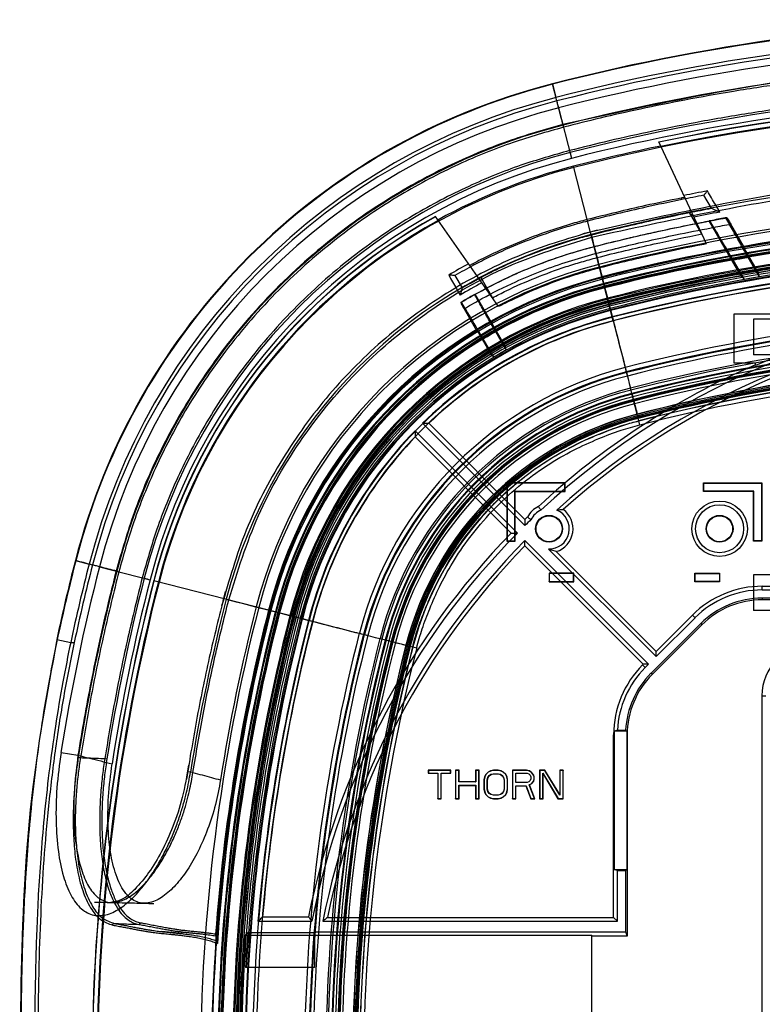
# Model space of a CAD drawing. Extents: x 269 to 562, y 164 to 460.
# Drawn here: x 269 to 374, y 321 to 460 of the extents above; entities that cross this region are included whole.
import ezdxf

# ---------------------------------------------------------------- set-up
doc = ezdxf.new("R2010")
doc.units = 0
doc.header["$LTSCALE"] = 46.255
doc.layers.get('0').update_dxf_attribs({"linetype": 'CONTINUOUS'})

msp = doc.modelspace()

# ---------------------------------------------------------------- linework, layer by layer
at = {"color": 7, "linetype": 'CONTINUOUS'}
for p, q in [((344.23, 450.8), (344.73, 448.86)), ((345.1, 447.41), (346.93, 440.28)), ((365.89, 428.25), (359.2, 442.6)), ((352.79, 417.4), (347.21, 439.19)), ((362.32, 434.7), (362.44, 434.5)), ((366.61, 433.27), (365.55, 435.11)), ((365.24, 429.65), (363.5, 432.67)), ((336.65, 419.42), (327.77, 432.11)), ((370.79, 423.71), (366.3, 431.49)), ((371.21, 427.78), (369.33, 431.03)), ((373.2, 424.2), (371.17, 427.73)), ((371.23, 423.26), (369.65, 426.01)), ((371.74, 426.38), (373.33, 423.62)), ((333.02, 425.45), (333.13, 425.25)), ((330.51, 423.8), (331.51, 422.06)), ((334.14, 423.52), (335.79, 420.66)), ((337.59, 413.84), (333.36, 421.17)), ((331.8, 419.1), (333.56, 416.04)), ((369.8, 411.45), (369.8, 418.4)), ((369.8, 418.4), (396.96, 418.4)), ((372.5, 417.65), (372.5, 412.65)), ((459, 417.65), (372.5, 417.65)), ((333.63, 416.04), (335.54, 412.73)), ((336.23, 415.9), (337.72, 413.31)), ((335.99, 412.3), (334.5, 414.89)), ((375.5, 412.65), (372.5, 412.65)), ((354.47, 410.84), (354.78, 409.65)), ((372.8, 411.45), (369.8, 411.45)), ((372.8, 411.13), (372.8, 411.45)), ((356.54, 402.78), (355.21, 407.94)), ((325.96, 403.01), (340.36, 388.61)), ((326.83, 403), (340.36, 389.47)), ((339.3, 387.54), (324.9, 401.95)), ((338.44, 387.54), (324.9, 401.07)), ((337.8, 394.6), (337.8, 386.4)), ((337.8, 394.6), (337.84, 394.56)), ((346, 394.6), (337.8, 394.6)), ((337.84, 394.56), (337.84, 386.44)), ((345.96, 394.56), (337.84, 394.56)), ((346, 394.6), (345.96, 394.56)), ((345.96, 393.44), (345.96, 394.56)), ((346, 393.4), (346, 394.6)), ((365.5, 393.4), (365.5, 394.6)), ((365.5, 394.6), (365.54, 394.56)), ((365.5, 394.6), (373.7, 394.6)), ((365.54, 393.44), (365.54, 394.56)), ((365.54, 394.56), (373.66, 394.56)), ((373.7, 394.6), (373.66, 394.56)), ((373.66, 394.56), (373.66, 386.44)), ((373.7, 394.6), (373.7, 386.4)), ((338.96, 386.44), (338.96, 393.44)), ((339, 393.4), (338.96, 393.44)), ((338.96, 393.44), (345.96, 393.44)), ((339, 386.4), (339, 393.4)), ((339, 393.4), (346, 393.4)), ((346, 393.4), (345.96, 393.44)), ((365.5, 393.4), (365.54, 393.44)), ((372.5, 393.4), (365.5, 393.4)), ((372.54, 393.44), (365.54, 393.44)), ((372.5, 393.4), (372.54, 393.44)), ((372.5, 386.4), (372.5, 393.4)), ((372.54, 386.44), (372.54, 393.44)), ((337.8, 386.4), (337.84, 386.44)), ((337.8, 386.4), (339, 386.4)), ((337.84, 386.44), (338.96, 386.44)), ((339, 386.4), (338.96, 386.44)), ((357.76, 369.09), (340.36, 386.48)), ((357.01, 369.09), (340.36, 385.74)), ((372.5, 386.4), (372.54, 386.44)), ((373.7, 386.4), (372.5, 386.4)), ((373.66, 386.44), (372.54, 386.44)), ((373.7, 386.4), (373.66, 386.44)), ((343.66, 385.3), (358.82, 370.15)), ((344.77, 384.93), (358.82, 370.89)), ((277.11, 383.67), (279.04, 383.18)), ((280.5, 382.8), (287.62, 380.98)), ((343.75, 381.9), (343.75, 380.7)), ((343.75, 381.9), (343.79, 381.86)), ((347.25, 381.9), (343.75, 381.9)), ((343.79, 381.86), (343.79, 380.74)), ((347.21, 381.86), (343.79, 381.86)), ((347.25, 381.9), (347.21, 381.86)), ((347.21, 380.74), (347.21, 381.86)), ((347.25, 380.7), (347.25, 381.9)), ((364.25, 380.7), (364.25, 381.9)), ((364.25, 381.9), (364.29, 381.86)), ((364.25, 381.9), (367.75, 381.9)), ((364.29, 380.74), (364.29, 381.86)), ((364.29, 381.86), (367.71, 381.86)), ((367.75, 381.9), (367.71, 381.86)), ((367.71, 381.86), (367.71, 380.74)), ((367.75, 381.9), (367.75, 380.7)), ((372.5, 381.65), (372.5, 376.65)), ((375.5, 381.65), (372.5, 381.65)), ((288.13, 380.85), (310.5, 375.12)), ((343.75, 380.7), (343.79, 380.74)), ((343.75, 380.7), (347.25, 380.7)), ((343.79, 380.74), (347.21, 380.74)), ((347.25, 380.7), (347.21, 380.74)), ((364.25, 380.7), (364.29, 380.74)), ((367.75, 380.7), (364.25, 380.7)), ((367.71, 380.74), (364.29, 380.74)), ((367.75, 380.7), (367.71, 380.74)), ((373.75, 379.54), (373.75, 380.06)), ((373.75, 380.06), (414.48, 380.06)), ((373.75, 379.54), (415, 379.54)), ((373.75, 378.4), (373.75, 378.15)), ((457.75, 378.4), (373.75, 378.4)), ((457.75, 378.15), (373.75, 378.15)), ((304.29, 376.71), (304.62, 376.62)), ((358.82, 370.89), (363.92, 375.99)), ((364.29, 375.62), (363.92, 375.99)), ((459, 376.65), (372.5, 376.65)), ((365.1, 374.81), (358.1, 367.81)), ((365.27, 374.64), (358.27, 367.64)), ((358.82, 370.15), (364.29, 375.62)), ((365.1, 374.81), (365.27, 374.64)), ((317.06, 373.43), (318.25, 373.13)), ((274.49, 372.57), (276.45, 372.15)), ((276.45, 372.15), (276.95, 372.15)), ((319.97, 372.69), (325.13, 371.37)), ((358.82, 370.15), (358.82, 370.89)), ((356.92, 368.99), (357.01, 369.09)), ((357.29, 368.62), (356.92, 368.99)), ((357.76, 369.09), (357.01, 369.09)), ((357.29, 368.62), (357.76, 369.09)), ((358.1, 367.81), (358.27, 367.64)), ((373.69, 364.65), (373.69, 259.65)), ((373.69, 364.65), (374.23, 364.65)), ((352.84, 333.43), (352.84, 359.15)), ((352.93, 359.15), (352.84, 359.15)), ((352.93, 359.15), (352.93, 340.15)), ((354.69, 359.65), (352.94, 359.65)), ((353.38, 359.78), (354.53, 359.78)), ((354.68, 359.15), (354.68, 340.15)), ((354.68, 359.15), (354.75, 359.15)), ((354.75, 359.15), (354.75, 330.79)), ((275.09, 356.65), (277.48, 356.27)), ((277.52, 355.97), (277.82, 355.93)), ((281.25, 355.81), (281.55, 355.76)), ((293.65, 353.84), (292.9, 353.95)), ((326.75, 354.15), (326.75, 353.73)), ((326.75, 354.15), (326.78, 354.13)), ((329.92, 354.15), (326.75, 354.15)), ((326.75, 353.73), (326.78, 353.75)), ((326.75, 353.73), (328.09, 353.73)), ((326.78, 354.13), (326.78, 353.75)), ((329.89, 354.13), (326.78, 354.13)), ((326.78, 353.75), (328.11, 353.75)), ((328.09, 353.73), (328.11, 353.75)), ((328.09, 353.73), (328.09, 350.15)), ((328.11, 353.75), (328.11, 350.18)), ((328.56, 350.18), (328.56, 353.75)), ((328.59, 353.73), (328.56, 353.75)), ((328.56, 353.75), (329.89, 353.75)), ((328.59, 350.15), (328.59, 353.73)), ((328.59, 353.73), (329.92, 353.73)), ((329.92, 354.15), (329.89, 354.13)), ((329.89, 353.75), (329.89, 354.13)), ((329.92, 353.73), (329.89, 353.75)), ((329.92, 353.73), (329.92, 354.15)), ((330.59, 354.15), (330.59, 350.15)), ((330.59, 354.15), (330.61, 354.13)), ((331.09, 354.15), (330.59, 354.15)), ((330.61, 354.13), (330.61, 350.18)), ((331.06, 354.13), (330.61, 354.13)), ((331.09, 354.15), (331.06, 354.13)), ((331.06, 352.51), (331.06, 354.13)), ((331.09, 352.53), (331.09, 354.15)), ((333.42, 354.15), (333.42, 352.53)), ((333.42, 354.15), (333.45, 354.13)), ((333.92, 354.15), (333.42, 354.15)), ((333.45, 354.13), (333.45, 352.51)), ((333.89, 354.13), (333.45, 354.13)), ((333.92, 354.15), (333.89, 354.13)), ((333.89, 350.18), (333.89, 354.13)), ((333.92, 350.15), (333.92, 354.15)), ((334.84, 353.56), (334.67, 353.22)), ((334.86, 353.54), (334.7, 353.21)), ((335.17, 353.9), (334.84, 353.56)), ((334.84, 353.56), (334.86, 353.54)), ((335.19, 353.87), (334.86, 353.54)), ((335.5, 354.07), (335.17, 353.9)), ((335.17, 353.9), (335.19, 353.87)), ((335.51, 354.04), (335.19, 353.87)), ((335.32, 353.4), (335.58, 353.58)), ((335.34, 353.39), (335.59, 353.56)), ((335.92, 354.15), (335.5, 354.07)), ((335.5, 354.07), (335.51, 354.04)), ((335.92, 354.13), (335.51, 354.04)), ((335.58, 353.58), (335.92, 353.67)), ((335.59, 353.56), (335.58, 353.58)), ((335.59, 353.56), (335.92, 353.64)), ((335.92, 354.15), (335.92, 354.13)), ((336.59, 354.15), (335.92, 354.15)), ((336.58, 354.13), (335.92, 354.13)), ((335.92, 353.64), (335.92, 353.67)), ((335.92, 353.67), (336.59, 353.67)), ((335.92, 353.64), (336.59, 353.64)), ((336.59, 354.15), (336.58, 354.13)), ((337, 354.04), (336.58, 354.13)), ((337, 354.07), (336.59, 354.15)), ((336.59, 353.64), (336.59, 353.67)), ((336.59, 353.67), (336.93, 353.58)), ((336.59, 353.64), (336.92, 353.56)), ((336.92, 353.56), (336.93, 353.58)), ((336.92, 353.56), (337.17, 353.39)), ((336.93, 353.58), (337.19, 353.4)), ((337, 354.07), (337, 354.04)), ((337.34, 353.9), (337, 354.07)), ((337.32, 353.87), (337, 354.04)), ((337.34, 353.9), (337.32, 353.87)), ((337.65, 353.54), (337.32, 353.87)), ((337.67, 353.56), (337.34, 353.9)), ((337.67, 353.56), (337.65, 353.54)), ((337.81, 353.21), (337.65, 353.54)), ((337.84, 353.22), (337.67, 353.56)), ((338.59, 354.15), (338.59, 350.15)), ((338.59, 354.15), (338.61, 354.13)), ((340.59, 354.15), (338.59, 354.15)), ((338.61, 354.13), (338.61, 350.18)), ((340.58, 354.13), (338.61, 354.13)), ((339.06, 352.42), (339.06, 353.75)), ((339.09, 353.73), (339.06, 353.75)), ((339.06, 353.75), (340.67, 353.75)), ((339.09, 352.45), (339.09, 353.73)), ((339.09, 353.73), (340.67, 353.73)), ((340.59, 354.15), (340.58, 354.13)), ((340.99, 354.04), (340.58, 354.13)), ((341, 354.07), (340.59, 354.15)), ((340.67, 353.73), (340.67, 353.75)), ((340.67, 353.75), (340.93, 353.66)), ((340.67, 353.73), (340.92, 353.64)), ((340.92, 353.64), (340.93, 353.66)), ((340.92, 353.64), (341.09, 353.47)), ((340.93, 353.66), (341.11, 353.48)), ((341, 354.07), (340.99, 354.04)), ((341.32, 353.79), (340.99, 354.04)), ((341.34, 353.81), (341, 354.07)), ((341.09, 353.47), (341.11, 353.48)), ((341.09, 353.47), (341.17, 353.22)), ((341.11, 353.48), (341.2, 353.22)), ((341.34, 353.81), (341.32, 353.79)), ((341.56, 353.46), (341.32, 353.79)), ((341.59, 353.47), (341.34, 353.81)), ((341.59, 353.47), (341.56, 353.46)), ((341.67, 353.22), (341.59, 353.47)), ((342.42, 354.15), (342.42, 350.15)), ((342.42, 354.15), (342.45, 354.13)), ((343.17, 354.15), (342.42, 354.15)), ((342.45, 354.13), (342.45, 350.18)), ((343.16, 354.13), (342.45, 354.13)), ((342.89, 350.18), (342.89, 353.74)), ((342.89, 353.74), (345.02, 350.18)), ((342.92, 353.64), (342.89, 353.74)), ((342.92, 350.15), (342.92, 353.64)), ((342.92, 353.64), (345, 350.15)), ((343.17, 354.15), (343.16, 354.13)), ((345.28, 350.65), (343.16, 354.13)), ((345.25, 350.75), (343.17, 354.15)), ((345.25, 354.15), (345.25, 350.75)), ((345.25, 354.15), (345.28, 354.13)), ((345.75, 354.15), (345.25, 354.15)), ((345.28, 354.13), (345.28, 350.65)), ((345.73, 354.13), (345.28, 354.13)), ((345.75, 354.15), (345.73, 354.13)), ((345.73, 350.18), (345.73, 354.13)), ((345.75, 350.15), (345.75, 354.15)), ((331.09, 352.53), (331.06, 352.51)), ((333.45, 352.51), (331.06, 352.51)), ((333.42, 352.53), (331.09, 352.53)), ((333.42, 352.53), (333.45, 352.51)), ((334.67, 353.22), (334.59, 352.79)), ((334.59, 352.79), (334.59, 351.51)), ((334.59, 352.79), (334.61, 352.79)), ((334.7, 353.21), (334.61, 352.79)), ((334.61, 352.79), (334.61, 351.52)), ((334.67, 353.22), (334.7, 353.21)), ((335.06, 352.79), (335.15, 353.14)), ((335.06, 351.51), (335.06, 352.79)), ((335.09, 352.79), (335.06, 352.79)), ((335.09, 352.79), (335.17, 353.13)), ((335.09, 351.51), (335.09, 352.79)), ((335.15, 353.14), (335.32, 353.4)), ((335.17, 353.13), (335.15, 353.14)), ((335.17, 353.13), (335.34, 353.39)), ((335.34, 353.39), (335.32, 353.4)), ((337.17, 353.39), (337.19, 353.4)), ((337.17, 353.39), (337.34, 353.13)), ((337.19, 353.4), (337.36, 353.14)), ((337.34, 353.13), (337.36, 353.14)), ((337.34, 353.13), (337.42, 352.79)), ((337.36, 353.14), (337.45, 352.79)), ((337.42, 352.79), (337.42, 351.51)), ((337.42, 352.79), (337.45, 352.79)), ((337.45, 352.79), (337.45, 351.51)), ((337.84, 353.22), (337.81, 353.21)), ((337.89, 352.79), (337.81, 353.21)), ((337.92, 352.79), (337.84, 353.22)), ((337.89, 351.52), (337.89, 352.79)), ((337.92, 352.79), (337.89, 352.79)), ((337.92, 351.51), (337.92, 352.79)), ((339.09, 352.45), (339.06, 352.42)), ((340.67, 352.42), (339.06, 352.42)), ((340.67, 352.45), (339.09, 352.45)), ((340.92, 352.53), (340.67, 352.45)), ((340.93, 352.51), (340.67, 352.42)), ((340.67, 352.45), (340.67, 352.42)), ((341.09, 352.7), (340.92, 352.53)), ((340.92, 352.53), (340.93, 352.51)), ((341.11, 352.69), (340.93, 352.51)), ((340.97, 352.12), (341.32, 352.3)), ((341.72, 350.18), (340.97, 352.12)), ((341, 352.11), (340.97, 352.12)), ((341, 352.11), (341.34, 352.28)), ((341.75, 350.15), (341, 352.11)), ((341.17, 352.96), (341.09, 352.7)), ((341.09, 352.7), (341.11, 352.69)), ((341.2, 352.96), (341.11, 352.69)), ((341.17, 353.22), (341.17, 352.96)), ((341.17, 353.22), (341.2, 353.22)), ((341.17, 352.96), (341.2, 352.96)), ((341.2, 353.22), (341.2, 352.96)), ((341.32, 352.3), (341.56, 352.63)), ((341.34, 352.28), (341.32, 352.3)), ((341.34, 352.28), (341.59, 352.62)), ((341.64, 353.21), (341.56, 353.46)), ((341.56, 352.63), (341.64, 352.88)), ((341.59, 352.62), (341.56, 352.63)), ((341.59, 352.62), (341.67, 352.87)), ((341.67, 353.22), (341.64, 353.21)), ((341.64, 352.88), (341.64, 353.21)), ((341.67, 352.87), (341.64, 352.88)), ((341.67, 352.87), (341.67, 353.22)), ((331.06, 350.18), (331.06, 352.05)), ((331.09, 352.02), (331.06, 352.05)), ((331.06, 352.05), (333.45, 352.05)), ((331.09, 350.15), (331.09, 352.02)), ((331.09, 352.02), (333.42, 352.02)), ((333.42, 352.02), (333.45, 352.05)), ((333.42, 352.02), (333.42, 350.15)), ((333.45, 352.05), (333.45, 350.18)), ((334.59, 351.51), (334.61, 351.52)), ((334.59, 351.51), (334.67, 351.09)), ((334.61, 351.52), (334.7, 351.1)), ((334.67, 351.09), (334.7, 351.1)), ((334.67, 351.09), (334.84, 350.75)), ((334.7, 351.1), (334.86, 350.76)), ((334.84, 350.75), (334.86, 350.76)), ((334.84, 350.75), (335.17, 350.41)), ((334.86, 350.76), (335.19, 350.43)), ((335.15, 351.16), (335.06, 351.51)), ((335.09, 351.51), (335.06, 351.51)), ((335.17, 351.17), (335.09, 351.51)), ((335.17, 351.17), (335.15, 351.16)), ((335.32, 350.9), (335.15, 351.16)), ((335.34, 350.92), (335.17, 351.17)), ((335.34, 350.92), (335.32, 350.9)), ((335.58, 350.72), (335.32, 350.9)), ((335.59, 350.75), (335.34, 350.92)), ((335.59, 350.75), (335.58, 350.72)), ((335.92, 350.64), (335.58, 350.72)), ((335.92, 350.66), (335.59, 350.75)), ((336.92, 350.75), (336.59, 350.66)), ((336.93, 350.72), (336.59, 350.64)), ((337.17, 350.92), (336.92, 350.75)), ((336.92, 350.75), (336.93, 350.72)), ((337.19, 350.9), (336.93, 350.72)), ((337.34, 351.17), (337.17, 350.92)), ((337.17, 350.92), (337.19, 350.9)), ((337.36, 351.16), (337.19, 350.9)), ((337.32, 350.43), (337.65, 350.76)), ((337.42, 351.51), (337.34, 351.17)), ((337.34, 351.17), (337.36, 351.16)), ((337.34, 350.41), (337.67, 350.75)), ((337.45, 351.51), (337.36, 351.16)), ((337.42, 351.51), (337.45, 351.51)), ((337.65, 350.76), (337.81, 351.1)), ((337.67, 350.75), (337.65, 350.76)), ((337.67, 350.75), (337.84, 351.09)), ((337.81, 351.1), (337.89, 351.52)), ((337.84, 351.09), (337.81, 351.1)), ((337.84, 351.09), (337.92, 351.51)), ((337.92, 351.51), (337.89, 351.52)), ((339.06, 350.18), (339.06, 351.96)), ((339.09, 351.94), (339.06, 351.96)), ((339.06, 351.96), (340.52, 351.96)), ((339.09, 350.15), (339.09, 351.94)), ((339.09, 351.94), (340.5, 351.94)), ((340.5, 351.94), (340.52, 351.96)), ((340.5, 351.94), (341.17, 350.15)), ((340.52, 351.96), (341.19, 350.18)), ((345.25, 350.75), (345.28, 350.65)), ((328.09, 350.15), (328.11, 350.18)), ((328.09, 350.15), (328.59, 350.15)), ((328.11, 350.18), (328.56, 350.18)), ((328.59, 350.15), (328.56, 350.18)), ((330.59, 350.15), (330.61, 350.18)), ((330.59, 350.15), (331.09, 350.15)), ((330.61, 350.18), (331.06, 350.18)), ((331.09, 350.15), (331.06, 350.18)), ((333.42, 350.15), (333.45, 350.18)), ((333.42, 350.15), (333.92, 350.15)), ((333.45, 350.18), (333.89, 350.18)), ((333.92, 350.15), (333.89, 350.18)), ((335.17, 350.41), (335.19, 350.43)), ((335.17, 350.41), (335.5, 350.24)), ((335.19, 350.43), (335.51, 350.26)), ((335.5, 350.24), (335.51, 350.26)), ((335.5, 350.24), (335.92, 350.15)), ((335.51, 350.26), (335.92, 350.18)), ((335.92, 350.66), (335.92, 350.64)), ((336.59, 350.66), (335.92, 350.66)), ((336.59, 350.64), (335.92, 350.64)), ((335.92, 350.15), (335.92, 350.18)), ((335.92, 350.18), (336.58, 350.18)), ((335.92, 350.15), (336.59, 350.15)), ((336.58, 350.18), (337, 350.26)), ((336.59, 350.15), (336.58, 350.18)), ((336.59, 350.66), (336.59, 350.64)), ((336.59, 350.15), (337, 350.24)), ((337, 350.26), (337.32, 350.43)), ((337, 350.24), (337.34, 350.41)), ((337, 350.24), (337, 350.26)), ((337.34, 350.41), (337.32, 350.43)), ((338.59, 350.15), (338.61, 350.18)), ((338.59, 350.15), (339.09, 350.15)), ((338.61, 350.18), (339.06, 350.18)), ((339.09, 350.15), (339.06, 350.18)), ((341.17, 350.15), (341.19, 350.18)), ((341.17, 350.15), (341.75, 350.15)), ((341.19, 350.18), (341.72, 350.18)), ((341.75, 350.15), (341.72, 350.18)), ((342.42, 350.15), (342.45, 350.18)), ((342.42, 350.15), (342.92, 350.15)), ((342.45, 350.18), (342.89, 350.18)), ((342.92, 350.15), (342.89, 350.18)), ((345, 350.15), (345.02, 350.18)), ((345, 350.15), (345.75, 350.15)), ((345.02, 350.18), (345.73, 350.18)), ((345.75, 350.15), (345.73, 350.18)), ((354.68, 340.15), (352.93, 340.15)), ((353.37, 340.02), (352.93, 340.15)), ((353.37, 332.9), (353.37, 340.02)), ((353.37, 340.02), (354.51, 340.02)), ((354.51, 340.02), (354.68, 340.15)), ((354.51, 340.02), (354.51, 331.4)), ((302.8, 332.9), (310.4, 332.9)), ((303.47, 333.51), (309.9, 333.51)), ((311.93, 332.9), (353.37, 332.9)), ((312.57, 333.43), (352.84, 333.43)), ((353.37, 332.9), (352.84, 333.43)), ((301.37, 331.3), (310.75, 331.3)), ((310.75, 331.4), (310.75, 326.4)), ((310.75, 331.4), (354.51, 331.4)), ((354.51, 331.4), (354.75, 330.79)), ((301.01, 330.96), (349.75, 330.96)), ((349.75, 293.34), (349.75, 330.96)), ((354.75, 330.79), (349.75, 330.79)), ((310.75, 326.4), (301.05, 326.4))]:
    msp.add_line(p, q, dxfattribs=at)
for centre, radius in [((367.75, 388.15), 3.9), ((367.75, 388.15), 3.38), ((343.75, 388.15), 1.89), ((343.75, 388.15), 1.83), ((367.75, 388.15), 1.89), ((367.75, 388.15), 1.83)]:
    msp.add_circle(centre, radius, dxfattribs=at)
for centre, radius, start, end in [((415.75, 171.65), 288.16, 75.6292, 104.3708), ((415.75, 171.65), 288.09, 75.6292, 104.3708), ((415.75, 171.65), 286.16, 75.6292, 104.3708), ((415.75, 171.65), 285.67, 75.6292, 104.3708), ((415.75, 171.65), 284.66, 75.6292, 104.3708), ((415.75, 171.65), 282.15, 75.6292, 104.3708), ((367.36, 360.55), 93.16, 104.3708, 165.6292), ((367.36, 360.55), 93.09, 104.3708, 165.6292), ((415.75, 171.65), 278.15, 75.6292, 104.3708), ((367.36, 360.55), 91.16, 104.3708, 165.6292), ((367.36, 360.55), 90.67, 104.3708, 165.6292), ((415.75, 171.65), 277.31, 75.6292, 104.3708), ((415.75, 171.65), 276.78, 78.2109, 101.7891), ((415.75, 171.65), 276.75, 78.2115, 101.7885), ((415.75, 171.65), 276.1, 78.2431, 101.7569), ((367.36, 360.55), 89.66, 104.3708, 165.6292), ((415.75, 171.65), 276, 75.6292, 104.3708), ((367.36, 360.55), 87.15, 104.3708, 165.6292), ((367.36, 360.55), 83.15, 104.3708, 165.6292), ((415.75, 171.65), 276.18, 101.7607, 104.3708), ((367.36, 360.55), 82.31, 104.3708, 165.6292), ((367.36, 360.55), 81, 104.3708, 165.6292), ((367.36, 360.55), 81.18, 104.3708, 118.9064), ((415.75, 171.65), 266.24, 75.6292, 104.3708), ((415.75, 171.65), 268.7, 100.6643, 101.385), ((415.75, 171.65), 261.89, 75.6292, 104.3708), ((415.75, 171.65), 261.53, 75.6292, 104.3708), ((415.75, 171.65), 265.45, 100.4111, 101.215), ((367.36, 360.55), 81.78, 118.95, 165.6292), ((367.36, 360.55), 81.75, 118.9492, 165.6292), ((367.36, 360.55), 81.1, 118.9005, 165.6292), ((415.75, 171.65), 260.1, 75.6292, 104.3708), ((415.75, 171.65), 260, 75.6292, 104.3708), ((415.75, 171.65), 259.76, 75.6292, 104.3708), ((415.75, 171.65), 259.93, 80.1235, 99.8765), ((415.75, 171.65), 259.12, 75.6292, 104.3708), ((415.75, 171.65), 259.08, 75.6292, 104.3708), ((415.75, 171.65), 259, 75.6292, 104.3708), ((415.75, 171.65), 258.75, 75.6292, 104.3708), ((415.75, 171.65), 258.7, 75.6292, 104.3708), ((415.75, 171.65), 258.58, 75.6292, 104.3708), ((415.75, 171.65), 258.5, 75.6292, 104.3708), ((367.36, 360.55), 71.24, 104.3708, 165.6292), ((415.75, 171.65), 257, 75.6292, 104.3708), ((415.75, 171.65), 256.84, 75.6292, 104.3708), ((415.75, 171.65), 259.97, 99.8661, 104.3708), ((415.75, 171.65), 256.61, 75.6292, 104.3708), ((415.75, 171.65), 256.5, 75.6292, 104.3708), ((415.75, 171.65), 256.43, 75.6292, 104.3708), ((415.75, 171.65), 256.41, 75.6292, 104.3708), ((415.75, 171.65), 256.34, 75.6292, 104.3708), ((415.75, 171.65), 256.12, 75.6292, 104.3708), ((415.75, 171.65), 256.12, 75.6292, 104.3708), ((415.75, 171.65), 255.82, 75.6292, 104.3708), ((415.75, 171.65), 255.5, 75.6292, 104.3708), ((415.75, 171.65), 255.3, 75.6292, 104.3708), ((415.75, 171.65), 256.11, 80.4369, 99.5631), ((415.75, 171.65), 255.2, 75.6292, 104.3708), ((415.75, 171.65), 254.3, 90.169, 104.3708), ((415.75, 171.65), 254.23, 75.6292, 104.3708), ((367.36, 360.55), 66.89, 104.3708, 165.6292), ((367.36, 360.55), 66.53, 104.3708, 165.6292), ((367.36, 360.55), 73.7, 118.2848, 120.7789), ((415.75, 171.65), 253.73, 75.6292, 104.3708), ((415.75, 171.65), 253.69, 90.3077, 104.3708), ((367.36, 360.55), 65.1, 104.3708, 165.6292), ((367.36, 360.55), 65, 104.3708, 165.6292), ((367.36, 360.55), 64.76, 104.3708, 165.6292), ((367.36, 360.55), 70.45, 117.9736, 120.8389), ((367.36, 360.55), 64.97, 104.3708, 121.3411), ((415.75, 171.65), 256.04, 100.114, 104.3708), ((415.75, 171.65), 255.52, 99.556, 100.0339), ((367.36, 360.55), 64.12, 104.3708, 165.6292), ((367.36, 360.55), 64.08, 104.3708, 165.6292), ((367.36, 360.55), 64, 104.3708, 165.6292), ((367.36, 360.55), 63.75, 104.3708, 165.6292), ((367.36, 360.55), 63.7, 104.3708, 165.6292), ((367.36, 360.55), 63.58, 104.3708, 165.6292), ((367.36, 360.55), 63.5, 104.3708, 165.6292), ((367.36, 360.55), 62, 104.3708, 165.6292), ((367.36, 360.55), 61.84, 104.3708, 165.6292), ((367.36, 360.55), 61.61, 104.3708, 165.6292), ((367.36, 360.55), 61.5, 104.3708, 165.6292), ((367.36, 360.55), 61.43, 104.3708, 165.6292), ((367.36, 360.55), 61.41, 104.3708, 165.6292), ((367.36, 360.55), 61.34, 104.3708, 165.6292), ((367.36, 360.55), 61.12, 104.3708, 165.6292), ((367.36, 360.55), 61.12, 104.3708, 165.6292), ((367.36, 360.55), 60.82, 104.3708, 165.6292), ((367.36, 360.55), 60.5, 104.3708, 165.6292), ((367.36, 360.55), 60.3, 104.3708, 165.6292), ((367.36, 360.55), 60.2, 104.3708, 165.6292), ((367.36, 360.55), 61.04, 104.3708, 119.1814), ((415.75, 312.15), 107.38, 90.4002, 132.9353), ((367.36, 360.55), 59.23, 104.3708, 165.6292), ((367.36, 360.55), 58.73, 104.3708, 165.6292), ((367.36, 360.55), 59.3, 104.3708, 134.2753), ((367.36, 360.55), 58.69, 104.3708, 133.6698), ((415.75, 312.15), 105.88, 90.4059, 132.0412), ((415.75, 312.15), 105.35, 90.6934, 131.646), ((415.75, 171.65), 246.92, 90.5449, 104.3708), ((415.75, 171.65), 246.3, 90.506, 104.3708), ((415.75, 171.65), 246.19, 90.4663, 104.3708), ((415.75, 171.65), 245.69, 90.3837, 104.3708), ((415.75, 312.15), 107.9, 100.0326, 113.4566), ((367.36, 360.55), 64.93, 121.2911, 165.6292), ((415.75, 171.65), 243.92, 75.6292, 104.3708), ((415.75, 171.65), 243.65, 75.6292, 104.3708), ((415.75, 171.65), 243.15, 75.6292, 104.3708), ((415.75, 171.65), 243.04, 75.6292, 104.3708), ((367.36, 360.55), 60.52, 119.323, 121.2166), ((415.75, 171.65), 242.65, 75.6292, 104.3708), ((415.75, 171.65), 242.29, 75.6292, 104.3708), ((415.75, 171.65), 242.15, 75.6292, 104.3708), ((415.75, 171.65), 242.04, 75.6292, 104.3708), ((415.75, 171.65), 241.67, 75.6292, 104.3708), ((367.36, 360.55), 61.11, 121.3718, 165.6292), ((415.75, 171.65), 240.15, 75.6292, 104.3708), ((415.75, 171.65), 240.12, 75.6292, 104.3708), ((367.36, 360.55), 51.92, 104.3708, 165.6292), ((415.75, 312.15), 107.99, 113.4364, 132.8826), ((415.75, 171.65), 239.92, 75.6292, 104.3708), ((415.75, 171.65), 239.74, 75.6292, 104.3708), ((415.75, 171.65), 239.65, 75.6292, 104.3708), ((415.75, 171.65), 239.52, 75.6292, 104.3708), ((415.75, 171.65), 239.17, 75.6292, 104.3708), ((415.75, 171.65), 239.14, 75.6292, 104.3708), ((367.36, 360.55), 51.3, 104.3708, 165.6292), ((367.36, 360.55), 51.19, 104.3708, 165.6292), ((367.36, 360.55), 50.69, 104.3708, 165.6292), ((415.75, 171.65), 238.57, 75.6292, 104.3708), ((367.36, 360.55), 48.92, 104.3708, 165.6292), ((367.36, 360.55), 48.65, 104.3708, 165.6292), ((367.36, 360.55), 48.15, 104.3708, 165.6292), ((367.36, 360.55), 48.04, 104.3708, 165.6292), ((367.36, 360.55), 47.65, 104.3708, 165.6292), ((367.36, 360.55), 47.29, 104.3708, 165.6292), ((367.36, 360.55), 47.15, 104.3708, 165.6292), ((367.36, 360.55), 47.04, 104.3708, 165.6292), ((367.36, 360.55), 46.67, 104.3708, 165.6292), ((367.36, 360.55), 45.15, 104.3708, 165.6292), ((367.36, 360.55), 45.12, 104.3708, 165.6292), ((367.36, 360.55), 44.92, 104.3708, 165.6292), ((367.36, 360.55), 44.74, 104.3708, 165.6292), ((367.36, 360.55), 44.65, 104.3708, 165.6292), ((367.36, 360.55), 44.52, 104.3708, 165.6292), ((367.36, 360.55), 44.14, 104.3708, 165.6292), ((367.36, 360.55), 59.3, 135.7247, 165.6292), ((367.36, 360.55), 58.69, 136.3302, 165.6292), ((343.75, 388.15), 3.46, 115.401, 151.5027), ((415.75, 312.15), 107.99, 134.0211, 134.2771), ((343.75, 388.15), 2.85, 113.5951, 153.3086), ((343.75, 388.15), 2.85, 268.176, 67.3125), ((343.75, 388.15), 3.38, 287.5939, 53.8255), ((415.75, 312.15), 107.38, 133.9684, 134.5998), ((415.75, 312.15), 107.99, 135.7229, 168.5903), ((415.75, 312.15), 107.38, 135.4002, 168.8576), ((415.75, 312.15), 105.88, 135.4059, 168.6977), ((415.75, 312.15), 105.35, 135.6934, 168.3493), ((556.25, 312.15), 288.16, 165.6292, 167.897), ((556.25, 312.15), 288.09, 165.6292, 167.897), ((556.25, 312.15), 284.66, 165.6292, 171.0067), ((556.25, 312.15), 286.16, 165.6292, 167.897), ((556.25, 312.15), 285.67, 165.6292, 167.8759), ((556.25, 312.15), 282.15, 165.6292, 171.065), ((556.25, 312.15), 278.15, 165.6292, 170.9797), ((556.25, 312.15), 276.78, 165.6292, 194.3708), ((556.25, 312.15), 276.75, 165.6292, 194.3708), ((556.25, 312.15), 276.1, 165.6292, 194.3708), ((556.25, 312.15), 276, 165.6292, 194.3708), ((556.25, 312.15), 277.31, 165.6292, 171.1001), ((373.75, 366.15), 13.91, 90, 135), ((373.75, 366.15), 13.39, 90, 135), ((556.25, 312.15), 266.24, 165.6292, 170.9804), ((556.25, 312.15), 261.53, 165.6292, 194.3708), ((556.25, 312.15), 261.89, 165.6292, 171.0729), ((373.75, 366.15), 12.24, 90, 135), ((373.75, 366.15), 12, 90, 135), ((556.25, 312.15), 260, 165.6292, 194.3708), ((556.25, 312.15), 259.93, 165.6292, 194.3708), ((556.25, 312.15), 260.1, 165.6292, 175.8206), ((556.25, 312.15), 259.76, 165.6292, 176.1119), ((556.25, 312.15), 259.12, 165.6292, 194.3708), ((556.25, 312.15), 259.08, 165.6292, 194.3708), ((556.25, 312.15), 259, 165.6292, 194.3708), ((556.25, 312.15), 258.75, 165.6292, 194.3708), ((556.25, 312.15), 258.7, 165.6292, 194.3708), ((556.25, 312.15), 258.58, 165.6292, 194.3708), ((556.25, 312.15), 258.5, 165.6292, 194.3708), ((556.25, 312.15), 257, 165.6292, 194.3708), ((556.25, 312.15), 256.84, 165.6292, 194.3708), ((556.25, 312.15), 256.61, 165.6292, 194.3708), ((556.25, 312.15), 256.5, 165.6292, 194.3708), ((556.25, 312.15), 256.43, 165.6292, 194.3708), ((556.25, 312.15), 256.41, 165.6292, 194.3708), ((556.25, 312.15), 256.34, 165.6292, 194.3708), ((556.25, 312.15), 256.12, 165.6292, 194.3708), ((556.25, 312.15), 256.12, 165.6292, 194.3708), ((556.25, 312.15), 256.11, 165.6292, 194.3708), ((556.25, 312.15), 255.82, 165.6292, 194.3708), ((556.25, 312.15), 255.3, 165.6292, 194.3708), ((556.25, 312.15), 255.2, 165.6292, 194.3708), ((556.25, 312.15), 255.5, 165.6292, 176.8028), ((556.25, 312.15), 254.23, 165.6292, 194.3708), ((556.25, 312.15), 253.73, 165.6292, 194.3708), ((556.25, 312.15), 254.3, 165.6292, 175.3197), ((556.25, 312.15), 253.69, 165.6292, 175.1695), ((556.25, 312.15), 246.92, 165.6292, 179.4551), ((556.25, 312.15), 246.3, 165.6292, 179.494), ((556.25, 312.15), 246.19, 165.6292, 179.5337), ((556.25, 312.15), 245.69, 165.6292, 179.6163), ((556.25, 312.15), 243.92, 165.6292, 194.3708), ((556.25, 312.15), 243.65, 165.6292, 194.3708), ((556.25, 312.15), 243.15, 165.6292, 194.3708), ((556.25, 312.15), 243.04, 165.6292, 194.3708), ((556.25, 312.15), 242.65, 165.6292, 194.3708), ((556.25, 312.15), 242.29, 165.6292, 194.3708), ((556.25, 312.15), 242.15, 165.6292, 194.3708), ((556.25, 312.15), 242.04, 165.6292, 194.3708), ((556.25, 312.15), 241.67, 165.6292, 194.3708), ((556.25, 312.15), 240.15, 165.6292, 194.3708), ((556.25, 312.15), 240.12, 165.6292, 194.3708), ((556.25, 312.15), 239.92, 165.6292, 194.3708), ((556.25, 312.15), 239.74, 165.6292, 194.3708), ((556.25, 312.15), 239.65, 165.6292, 194.3708), ((556.25, 312.15), 239.52, 165.6292, 194.3708), ((556.25, 312.15), 239.17, 165.6292, 194.3708), ((556.25, 312.15), 239.14, 165.6292, 194.3708), ((380.75, 364.65), 7.06, 90, 180), ((556.25, 312.15), 238.58, 165.6292, 194.3708), ((366.75, 359.15), 13.91, 135, 180), ((366.75, 359.15), 13.39, 135, 177.2988), ((366.75, 359.15), 12.24, 135, 177.0464), ((366.75, 359.15), 12, 135, 180), ((366.75, 359.15), 13.83, 177.9274, 180), ((366.75, 359.15), 12.07, 177.6258, 180), ((556.25, 312.15), 255.6, 175.7045, 176.8041), ((556.25, 312.15), 255.94, 175.7847, 184.2153)]:
    msp.add_arc(centre, radius, start, end, dxfattribs=at)
for points in [[(485.81, 445.06), (451.06, 451.68), (415.75, 453.89), (380.45, 451.68), (345.7, 445.06)], [(485.71, 444.68), (468.86, 448.45), (453.47, 450.97), (439.4, 452.51), (426.57, 453.3), (414.88, 453.5), (404.2, 453.27), (394.42, 452.69), (385.45, 451.87), (377.22, 450.86), (369.7, 449.72), (362.85, 448.49), (356.61, 447.23), (350.94, 445.95), (345.8, 444.68)], [(345.1, 447.41), (344.81, 448.53), (344.53, 449.64), (344.25, 450.73)], [(484.86, 441.39), (467.13, 445.32), (451.01, 447.86), (436.36, 449.34), (423.09, 450.01), (411.04, 450.06), (400.09, 449.66), (390.11, 448.92), (381, 447.92), (372.7, 446.75), (365.17, 445.47), (358.35, 444.12), (352.2, 442.75), (346.64, 441.39)], [(345.72, 444.98), (345.43, 446.14), (345.14, 447.27), (344.85, 448.39)], [(345.7, 445.06), (337.93, 442.68), (329.46, 439.13), (320.51, 434.15), (311.18, 427.3), (301.99, 418.33), (294.56, 408.63), (289.17, 399.26), (285.38, 390.39), (282.84, 382.2)], [(345.8, 444.68), (338.69, 442.53), (331.03, 439.44), (322.88, 435.15), (314.41, 429.39), (305.74, 421.76), (298.23, 413.13), (292.58, 404.73), (288.38, 396.68), (285.34, 389.13), (283.22, 382.11)], [(346.64, 441.39), (339.8, 439.32), (332.45, 436.35), (324.65, 432.25), (316.56, 426.76), (308.31, 419.52), (301.08, 411.26), (295.61, 403.18), (291.53, 395.4), (288.58, 388.08), (286.52, 381.26)], [(346.72, 441.1), (346.82, 440.69), (346.93, 440.28)], [(482.9, 429.71), (449.57, 436.15), (415.71, 438.3), (381.84, 436.14), (348.52, 429.69)], [(349.76, 429.22), (382.48, 435.45), (415.75, 437.54), (449.03, 435.45), (481.75, 429.22)], [(365.55, 435.11), (365.79, 435.41), (366.03, 435.71)], [(367.79, 432.73), (367.2, 433.73), (366.61, 434.72), (366.03, 435.71)], [(362.32, 434.7), (357.31, 433.64), (353.23, 432.69), (349.09, 431.67), (346.78, 431.03), (344.42, 430.3), (339.82, 428.61), (335.33, 426.62), (333.02, 425.45)], [(362.44, 434.5), (357.36, 433.41), (353.28, 432.47), (349.15, 431.45), (346.84, 430.81), (344.49, 430.08), (339.9, 428.4), (335.43, 426.42), (333.13, 425.25)], [(362.83, 434.81), (362.57, 434.76), (362.32, 434.7)], [(365.55, 435.11), (362.44, 434.5)], [(334.14, 423.52), (336.31, 424.62), (340.65, 426.55), (345.12, 428.18), (347.4, 428.89), (349.66, 429.51), (353.74, 430.52), (357.8, 431.46), (363.5, 432.67)], [(363.5, 432.67), (366.61, 433.27)], [(366.61, 433.27), (367, 433.09), (367.39, 432.91), (367.79, 432.73)], [(331.32, 419.98), (331.48, 420.08), (333.83, 421.43), (338.65, 423.84), (346.18, 426.75), (353.82, 428.8), (361.35, 430.5), (366.39, 431.5), (368.77, 431.95)], [(333.36, 421.17), (337.04, 423.09), (341.29, 424.98), (345.65, 426.57), (347.87, 427.26), (350.09, 427.87), (354.14, 428.87), (358.17, 429.81), (366.3, 431.49)], [(363.67, 432.37), (363.8, 432.4), (363.94, 432.42)], [(368.72, 431.94), (368.55, 431.91), (366.47, 431.52), (366.3, 431.49)], [(366.39, 431.5), (366.3, 431.49)], [(366.39, 431.5), (366.47, 431.52), (366.94, 431.61), (367.89, 431.78), (368.64, 431.92)], [(369.65, 426.01), (368.57, 427.82), (367.48, 429.65), (366.39, 431.5)], [(368.64, 431.92), (368.68, 431.93), (368.72, 431.94)], [(371.74, 426.38), (370.72, 428.21), (369.68, 430.06), (368.64, 431.92)], [(368.77, 431.95), (368.72, 431.94)], [(368.77, 431.95), (368.96, 431.64), (369.14, 431.34), (369.33, 431.03)], [(350.54, 430.2), (339.88, 426.72), (329.88, 421.62), (320.79, 415), (312.84, 407.04), (306.24, 397.94), (301.15, 387.94), (297.69, 377.28)], [(331.8, 419.1), (332, 419.22), (334.31, 420.55), (339.06, 422.93), (346.49, 425.79), (354.05, 427.83), (361.56, 429.52), (366.57, 430.52), (369.08, 430.99), (369.33, 431.03)], [(298.68, 378.14), (302.87, 390), (309.13, 400.98), (317.22, 410.67), (326.9, 418.76), (337.89, 425.02), (349.76, 429.22)], [(335.79, 420.66), (337.74, 421.65), (341.89, 423.49), (346.15, 425.05), (348.32, 425.72), (350.49, 426.32), (354.51, 427.32), (358.52, 428.24), (365.24, 429.65)], [(349.67, 429.56), (351.08, 424.08), (352.47, 418.64), (353.85, 413.25), (355.21, 407.94)], [(365.89, 428.25), (365.52, 428.18), (358.84, 426.78), (354.85, 425.86), (350.87, 424.87), (348.74, 424.28), (346.62, 423.63), (342.45, 422.1), (338.4, 420.3), (336.65, 419.42)], [(371.17, 427.73), (371.21, 427.78)], [(369.65, 426.01), (370.36, 426.13), (371.28, 426.3), (371.74, 426.38)], [(333.13, 425.25), (330.51, 423.8)], [(333.02, 425.45), (332.81, 425.34), (332.59, 425.22)], [(350.75, 425.35), (350.98, 424.48), (351.2, 423.61)], [(373.33, 423.62), (373.27, 423.91), (373.2, 424.2)], [(329.64, 423.87), (330.17, 422.93), (330.71, 421.98), (331.24, 421.04)], [(330.51, 423.8), (330.22, 423.82), (329.93, 423.84), (329.64, 423.87)], [(331.51, 422.06), (334.14, 423.52)], [(334.07, 423.11), (334.18, 423.18), (334.3, 423.24)], [(351.28, 423.29), (352.36, 419.09), (353.41, 414.98), (354.47, 410.84)], [(371.23, 423.26), (371.09, 423.41), (370.94, 423.56), (370.79, 423.71)], [(331.51, 422.06), (331.42, 421.72), (331.33, 421.38), (331.24, 421.04)], [(331.32, 419.98), (331.36, 420)], [(333.36, 421.17), (333.23, 421.09), (332.94, 420.93), (331.5, 420.09), (331.36, 420)], [(331.43, 420.04), (331.36, 420)], [(334.5, 414.89), (333.48, 416.6), (332.46, 418.32), (331.43, 420.04)], [(333.3, 421.13), (333.36, 421.17)], [(336.23, 415.9), (335.25, 417.64), (334.27, 419.38), (333.3, 421.13)], [(352.19, 419.76), (352.15, 419.9), (352.11, 420.04)], [(331.32, 419.98), (331.48, 419.68), (331.64, 419.39), (331.8, 419.1)], [(333.63, 416.04), (333.56, 416.04)], [(334.5, 414.89), (334.69, 415), (335.07, 415.23), (335.65, 415.57), (336.03, 415.79), (336.23, 415.9)], [(337.72, 413.31), (337.68, 413.49), (337.63, 413.67), (337.59, 413.84)], [(335.99, 412.3), (335.84, 412.45), (335.69, 412.59), (335.54, 412.73)], [(355.43, 407.08), (355.67, 406.14), (355.91, 405.2), (356.16, 404.26)], [(324.57, 371.51), (325.15, 373.65), (325.96, 375.89), (326.94, 378.29), (328.15, 380.86), (329.67, 383.59), (331.59, 386.48), (333.98, 389.49), (336.84, 392.48), (339.95, 395.2), (343.11, 397.48), (346.22, 399.32), (349.17, 400.77), (351.89, 401.9), (354.31, 402.77), (356.39, 403.34)], [(325.13, 371.37), (325.9, 374.05), (326.97, 376.9), (328.34, 379.98), (330.16, 383.32), (332.59, 386.91), (335.77, 390.63), (339.51, 394.13), (343.41, 397.01), (347.21, 399.21), (350.75, 400.84), (353.89, 402.02), (356.54, 402.78)], [(325.96, 403.01), (326.25, 403.01), (326.54, 403), (326.83, 403)], [(324.9, 401.95), (324.9, 401.66), (324.9, 401.36), (324.9, 401.07)], [(342.27, 391.28), (342.38, 391.11), (342.5, 390.93), (342.61, 390.76)], [(341.21, 389.43), (341.04, 389.55), (340.88, 389.68), (340.71, 389.8)], [(344.85, 390.78), (345.16, 390.83), (345.46, 390.86), (345.75, 390.88)], [(340.36, 389.47), (340.36, 389.18), (340.36, 388.89), (340.36, 388.61)], [(338.44, 387.54), (338.73, 387.54), (339.01, 387.54), (339.3, 387.54)], [(340.36, 385.74), (340.36, 385.99), (340.36, 386.24), (340.36, 386.48)], [(344.77, 384.93), (344.42, 385.03), (344.06, 385.15), (343.66, 385.3)], [(280.5, 382.8), (279.37, 383.09), (278.27, 383.38), (277.18, 383.65)], [(282.93, 382.18), (281.77, 382.48), (280.63, 382.77), (279.52, 383.05)], [(282.84, 382.2), (281.58, 377.06), (280.41, 371.89), (279.34, 366.7), (278.36, 361.5), (277.48, 356.27)], [(283.22, 382.11), (281.15, 373.44), (279.35, 364.71), (277.82, 355.93)], [(286.52, 381.26), (284.5, 372.84), (282.74, 364.35), (281.25, 355.81)], [(286.81, 381.19), (287.22, 381.08), (287.62, 380.98)], [(298.2, 379.3), (296.08, 370.56), (294.26, 361.75), (292.73, 352.88)], [(293.65, 353.84), (295.08, 361.99), (296.75, 370.1), (298.68, 378.14)], [(298.34, 378.23), (303.83, 376.83), (309.27, 375.43), (314.65, 374.05), (319.97, 372.69)], [(302.56, 377.15), (303.42, 376.93), (304.29, 376.71)], [(304.62, 376.62), (308.82, 375.55), (312.92, 374.5), (317.06, 373.43)], [(308.15, 375.72), (308.01, 375.76), (307.87, 375.79)], [(274.73, 373.64), (271.13, 351.8), (269.49, 325.9), (269.49, 298.51), (271.11, 272.6), (274.71, 250.75)], [(274.56, 372.56), (273.46, 367.03), (272.4, 360.77), (271.49, 354.27), (270.8, 347.97), (270.31, 342.18), (269.99, 337.04), (269.77, 332.46), (269.63, 328.34), (269.54, 324.66), (269.49, 321.36), (269.46, 318.36), (269.44, 315.59), (269.44, 312.92), (269.44, 310.29), (269.45, 307.58), (269.47, 304.73), (269.51, 301.62), (269.58, 298.2), (269.68, 294.4), (269.84, 290.25), (270.07, 285.75), (270.4, 280.91), (270.87, 275.64), (271.52, 269.82), (272.38, 263.6), (273.43, 257.42), (274.56, 251.75)], [(276.45, 372.15), (275.35, 366.6), (274.3, 360.33), (273.4, 353.81), (272.71, 347.52), (272.23, 341.75), (271.9, 336.65), (271.69, 332.11), (271.55, 328.04), (271.47, 324.4), (271.41, 321.16), (271.38, 318.23), (271.37, 315.51), (271.36, 312.91), (271.36, 310.33), (271.37, 307.69), (271.39, 304.89), (271.43, 301.84), (271.5, 298.47), (271.6, 294.73), (271.76, 290.62), (271.99, 286.15), (272.32, 281.34), (272.78, 276.09), (273.42, 270.27), (274.28, 264.05), (275.33, 257.85), (276.45, 252.15)], [(276.95, 372.15), (275.47, 364.55), (274.26, 356.84), (273.34, 349.13), (272.67, 341.52), (272.23, 333.91), (271.96, 325.87), (271.84, 316.91), (271.84, 306.97), (271.97, 298.09), (272.24, 290.12), (272.69, 282.57), (273.35, 275), (274.28, 267.34), (275.48, 259.69), (276.95, 252.15)], [(320.82, 372.47), (321.76, 372.23), (322.7, 371.99), (323.64, 371.75)], [(353.38, 359.78), (353.23, 359.74), (353.09, 359.69), (352.94, 359.65)], [(354.53, 359.78), (354.58, 359.74), (354.64, 359.69), (354.69, 359.65)], [(275.09, 356.65), (274.52, 351.67), (274.4, 346.93), (274.72, 342.73), (275.44, 339.22), (276.53, 336.5), (277.98, 334.64), (279.73, 333.75), (281.64, 333.87), (283.54, 334.81), (285.3, 336.3), (286.85, 338.08), (288.21, 340.02), (289.37, 342.02), (290.35, 343.99), (291.16, 345.92), (291.81, 347.74), (292.34, 349.46), (292.75, 351.05), (293.06, 352.52), (293.3, 353.89)], [(277.48, 356.27), (277, 351.77), (276.91, 347.49), (277.21, 343.7), (277.87, 340.53), (278.84, 338.08), (280.12, 336.4), (281.67, 335.6), (283.36, 335.71), (285.04, 336.56), (286.6, 337.91), (287.97, 339.52), (289.17, 341.28), (290.2, 343.08), (291.06, 344.87), (291.77, 346.61), (292.35, 348.27), (292.81, 349.82), (293.16, 351.26), (293.44, 352.59), (293.65, 353.84)], [(277.48, 356.27), (279.09, 355.86), (280.69, 355.46), (282.28, 355.05)], [(277.52, 355.97), (277.22, 353.79), (276.98, 351.41), (276.83, 348.81), (276.82, 346.02), (276.98, 343.1), (277.39, 340.12), (278.14, 337.23), (279.26, 334.79), (280.72, 333.1), (282.36, 332.35)], [(277.82, 355.93), (277.52, 353.77), (277.28, 351.41), (277.13, 348.84), (277.11, 346.09), (277.28, 343.2), (277.68, 340.26), (278.42, 337.41), (279.53, 334.99), (280.97, 333.33), (282.61, 332.59)], [(277.82, 355.93), (278.96, 355.89), (280.1, 355.85), (281.25, 355.81)], [(281.25, 355.81), (280.93, 353.54), (280.69, 351.04), (280.55, 348.31), (280.56, 345.38), (280.78, 342.35), (281.23, 339.55), (281.83, 337.32), (282.51, 335.67), (283.22, 334.45), (283.94, 333.59), (284.66, 333.01), (285.35, 332.65), (286.02, 332.46)], [(281.55, 355.76), (281.23, 353.52), (280.99, 351.05), (280.85, 348.36), (280.86, 345.46), (281.07, 342.47), (281.52, 339.7), (282.11, 337.5), (282.78, 335.86), (283.49, 334.66), (284.2, 333.81), (284.91, 333.24), (285.6, 332.88), (286.26, 332.69)], [(297.53, 352.79), (296.81, 349.31), (295.72, 345.84), (294.37, 342.74), (292.85, 340.1), (291.2, 337.97), (289.43, 336.38), (287.59, 335.52), (285.79, 335.62), (284.22, 336.81), (282.98, 339.05), (282.14, 342.15), (281.73, 346), (281.78, 350.45), (282.28, 355.05)], [(293.05, 354.94), (292.14, 350.3), (290.83, 346.23), (289.23, 342.72), (287.42, 339.74), (285.46, 337.39), (283.53, 335.91), (282.1, 335.55)], [(293.65, 353.84), (294.95, 353.49), (296.24, 353.14), (297.53, 352.79)], [(279.8, 335.6), (282.64, 335.53), (285.42, 335.47), (288.14, 335.4)], [(286.26, 332.69), (286.22, 332.57), (286.13, 332.49), (286.02, 332.46)], [(286.26, 332.69), (286.99, 332.56), (287.79, 332.4), (288.61, 332.25), (289.39, 332.1), (290.1, 331.97), (290.75, 331.86), (291.35, 331.76), (291.91, 331.68), (292.47, 331.62), (293.07, 331.55), (293.71, 331.49), (294.35, 331.43), (294.95, 331.36), (295.48, 331.3), (295.98, 331.24), (296.43, 331.17), (296.84, 331.11)], [(302.8, 332.9), (303.02, 333.11), (303.25, 333.31), (303.47, 333.51)], [(309.9, 333.51), (310.07, 333.31), (310.24, 333.1), (310.4, 332.9)], [(312.57, 333.43), (312.36, 333.25), (312.15, 333.08), (311.93, 332.9)], [(282.36, 332.35), (282.4, 332.47), (282.49, 332.56), (282.61, 332.59)], [(282.36, 332.35), (283.13, 332.21), (283.84, 332.08), (284.52, 331.95), (285.16, 331.83), (285.77, 331.71), (286.34, 331.61), (286.88, 331.52), (287.38, 331.43), (287.85, 331.36), (288.28, 331.3), (288.67, 331.25), (289.04, 331.21), (289.42, 331.17), (289.82, 331.13), (290.26, 331.09), (290.76, 331.04), (291.31, 330.98), (291.91, 330.92), (292.58, 330.84), (293.33, 330.73), (294.15, 330.6), (294.98, 330.42), (295.76, 330.23), (296.46, 330.01), (297.09, 329.77)], [(282.61, 332.59), (283.39, 332.44), (284.12, 332.31), (284.81, 332.17), (285.47, 332.05), (286.08, 331.93), (286.66, 331.83), (287.21, 331.73), (287.72, 331.65), (288.19, 331.58), (288.61, 331.52), (289, 331.47), (289.39, 331.43), (289.78, 331.39), (290.2, 331.35), (290.67, 331.3), (291.2, 331.25), (291.79, 331.19), (292.44, 331.11), (293.16, 331.02), (293.97, 330.9), (294.83, 330.74), (295.66, 330.55), (296.41, 330.33), (297.09, 330.09)], [(282.61, 332.59), (283.74, 332.54), (284.88, 332.5), (286.02, 332.46)], [(286.02, 332.46), (286.73, 332.33), (287.51, 332.18), (288.31, 332.03), (289.08, 331.88), (289.78, 331.75), (290.42, 331.64), (291.02, 331.54), (291.57, 331.47), (292.12, 331.4), (292.7, 331.33), (293.31, 331.27), (293.94, 331.21), (294.54, 331.15), (295.09, 331.09), (295.58, 331.03), (296.04, 330.97), (296.46, 330.9), (296.85, 330.84)], [(292.17, 331.15), (291.21, 331.25), (290.23, 331.35), (289.24, 331.45)], [(292.5, 331.35), (293.22, 331.28), (293.93, 331.21), (294.6, 331.14)], [(301.37, 331.3), (301.25, 331.19), (301.13, 331.07), (301.01, 330.96)], [(296.84, 331.11), (296.84, 331), (296.84, 330.92), (296.85, 330.84)], [(296.85, 330.84), (296.91, 330.7), (296.98, 330.53), (297.04, 330.33), (297.09, 330.09)], [(297.09, 330.09), (297.1, 330.02), (297.1, 329.91), (297.09, 329.77)]]:
    msp.add_spline(points, degree=3, dxfattribs=at)

doc.saveas('drawing.dxf')
